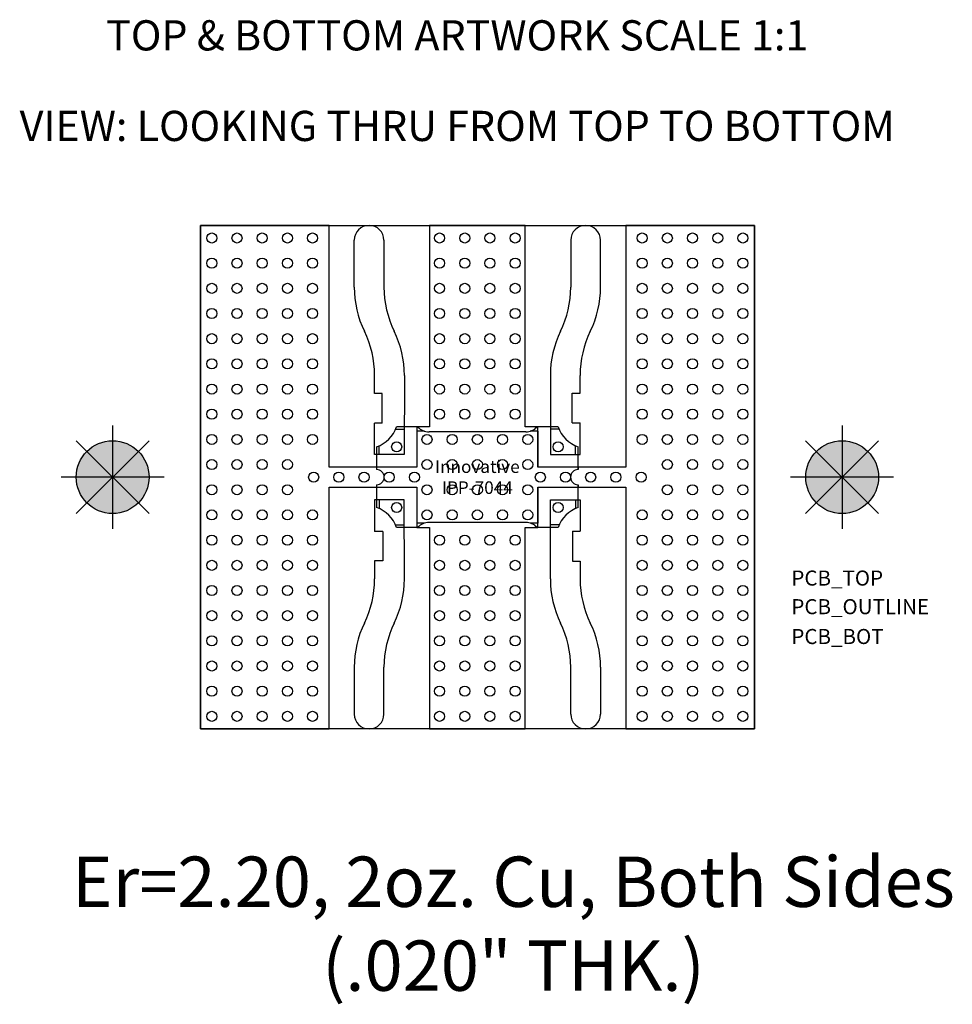
# Model space of a CAD drawing. Units: inches. Extents: x -0.36 to 1.49, y -0.55 to 1.41.
import ezdxf
from ezdxf.enums import TextEntityAlignment as Align

# ---------------------------------------------------------------- set-up
doc = ezdxf.new("R2010")
doc.units = ezdxf.units.IN
doc.header["$MEASUREMENT"] = 0
for name, color, linetype in [('Part', 1, 'Continuous'), ('PCB_BOT', 1, 'Continuous'), ('PCB_OUTLINE', 142, 'Continuous'), ('PCB_TOP', 5, 'Continuous'), ('Text', 3, 'Continuous')]:
    doc.layers.add(name, color=color, linetype=linetype)
doc.styles.add('ARIAL', font='arial.ttf')
doc.styles.add('ROMANS', font='AU100S00.SHX')

msp = doc.modelspace()

# ---------------------------------------------------------------- hatches: boundary and pattern name
at = {"layer": 'PCB_BOT'}
h = msp.add_hatch(color=256, dxfattribs=at)
h.paths.add_polyline_path([(-0.1742, 0.5), (-0.1742, 0.4277, 0.198912), (-0.1231, 0.4489)])
h.paths.add_polyline_path([(-0.1019, 0.5), (-0.1742, 0.5), (-0.1231, 0.4489, 0.198912)])
h.paths.add_polyline_path([(-0.1231, 0.5511), (-0.1742, 0.5), (-0.1019, 0.5, 0.198912)])
h = msp.add_hatch(color=256, dxfattribs=at)
h.paths.add_polyline_path([(1.2742, 0.5), (1.2742, 0.4277, 0.198912), (1.3253, 0.4489)])
h.paths.add_polyline_path([(1.3464, 0.5), (1.2742, 0.5), (1.3253, 0.4489, 0.198912)])
h.paths.add_polyline_path([(1.3253, 0.5511), (1.2742, 0.5), (1.3464, 0.5, 0.198912)])
at = {"layer": 'PCB_OUTLINE'}
h = msp.add_hatch(color=256, dxfattribs=at)
h.paths.add_polyline_path([(-0.1742, 0.5), (-0.2253, 0.4489, 0.198912), (-0.1742, 0.4277)])
h.paths.add_polyline_path([(-0.1742, 0.5), (-0.2464, 0.5, 0.198912), (-0.2253, 0.4489)])
h = msp.add_hatch(color=256, dxfattribs=at)
h.paths.add_polyline_path([(1.2742, 0.5), (1.2231, 0.4489, 0.198912), (1.2742, 0.4277)])
h.paths.add_polyline_path([(1.2742, 0.5), (1.2019, 0.5, 0.198912), (1.2231, 0.4489)])
at = {"layer": 'PCB_TOP'}
h = msp.add_hatch(color=256, dxfattribs=at)
h.paths.add_polyline_path([(-0.1742, 0.5723, 0.198912), (-0.2253, 0.5511), (-0.1742, 0.5)])
h.paths.add_polyline_path([(-0.2253, 0.5511, 0.198912), (-0.2464, 0.5), (-0.1742, 0.5)])
h.paths.add_polyline_path([(-0.1231, 0.5511, 0.198912), (-0.1742, 0.5723), (-0.1742, 0.5)])
h = msp.add_hatch(color=256, dxfattribs=at)
h.paths.add_polyline_path([(1.2742, 0.5723, 0.198912), (1.2231, 0.5511), (1.2742, 0.5)])
h.paths.add_polyline_path([(1.2231, 0.5511, 0.198912), (1.2019, 0.5), (1.2742, 0.5)])
h.paths.add_polyline_path([(1.3253, 0.5511, 0.198912), (1.2742, 0.5723), (1.2742, 0.5)])

# ---------------------------------------------------------------- linework, layer by layer
at = {"layer": 'Part'}
for p, q in [((0.4314, 0.6), (0.3895, 0.6)), ((0.4449, 0.5911), (0.43, 0.5911)), ((0.43, 0.5911), (0.43, 0.52)), ((0.4449, 0.5911), (0.43, 0.5911)), ((0.646, 0.5897), (0.454, 0.5897)), ((0.67, 0.5911), (0.6551, 0.5911)), ((0.7105, 0.6), (0.6686, 0.6)), ((0.67, 0.5911), (0.67, 0.52)), ((0.35, 0.5605), (0.35, 0.515)), ((0.75, 0.515), (0.75, 0.5605)), ((0.43, 0.52), (0.35, 0.52)), ((0.35, 0.52), (0.35, 0.515)), ((0.75, 0.52), (0.67, 0.52)), ((0.75, 0.52), (0.75, 0.515)), ((0.35, 0.485), (0.35, 0.4395)), ((0.35, 0.485), (0.35, 0.48)), ((0.35, 0.48), (0.43, 0.48)), ((0.43, 0.48), (0.43, 0.4088)), ((0.67, 0.48), (0.75, 0.48)), ((0.67, 0.48), (0.67, 0.4088)), ((0.75, 0.4395), (0.75, 0.485)), ((0.75, 0.485), (0.75, 0.48)), ((0.4314, 0.4), (0.3895, 0.4)), ((0.4449, 0.4088), (0.43, 0.4088)), ((0.646, 0.4102), (0.454, 0.4102)), ((0.67, 0.4088), (0.6551, 0.4088)), ((0.7105, 0.4), (0.6686, 0.4))]:
    msp.add_line(p, q, dxfattribs=at)
for points in [[(0.3876, 0.595), (0.405, 0.595), (0.405, 0.545), (0.355, 0.545), (0.355, 0.5624)], [(0.7124, 0.595), (0.695, 0.595), (0.695, 0.545), (0.745, 0.545), (0.745, 0.5624)], [(0.3876, 0.405), (0.405, 0.405), (0.405, 0.455), (0.355, 0.455), (0.355, 0.4376)], [(0.7124, 0.405), (0.695, 0.405), (0.695, 0.455), (0.745, 0.455), (0.745, 0.4376)]]:
    msp.add_lwpolyline(points, dxfattribs=at)
for centre in [(0.3898, 0.5602), (0.7102, 0.5602), (0.3898, 0.4398), (0.7102, 0.4398)]:
    msp.add_circle(centre, 0.01, dxfattribs=at)
for centre, radius, start, end in [((0.3302, 0.6197), 0.0625, 288.4387, 341.5613), ((0.454, 0.6197), 0.03, 221.2189, 270), ((0.646, 0.6197), 0.03, 270, 318.7811), ((0.7698, 0.6197), 0.0625, 198.4387, 251.5613), ((0.35, 0.5), 0.015, 270, 90), ((0.75, 0.5), 0.015, 90, 270), ((0.3302, 0.3802), 0.0625, 18.4387, 71.5613), ((0.7698, 0.3802), 0.0625, 108.4387, 161.5613), ((0.454, 0.3802), 0.03, 90, 138.7811), ((0.646, 0.3802), 0.03, 41.2189, 90)]:
    msp.add_arc(centre, radius, start, end, dxfattribs=at)
at = {"layer": 'PCB_BOT'}
for p, q in [((0, 1), (1.1, 1)), ((0, 0), (0, 1)), ((1.1, 1), (1.1, 0)), ((-0.1742, 0.6023), (-0.1742, 0.3976)), ((1.2742, 0.6023), (1.2742, 0.3976)), ((-0.2465, 0.4276), (-0.1018, 0.5724)), ((-0.2465, 0.5724), (-0.1018, 0.4276)), ((1.2018, 0.4276), (1.3465, 0.5724)), ((1.2018, 0.5724), (1.3465, 0.4276)), ((-0.0718, 0.5), (-0.2765, 0.5)), ((1.3765, 0.5), (1.1718, 0.5)), ((1.1, 0), (0, 0))]:
    msp.add_line(p, q, dxfattribs=at)
for centre in [(-0.1742, 0.5), (1.2742, 0.5)]:
    msp.add_circle(centre, 0.0723, dxfattribs=at)
at = {"layer": 'PCB_OUTLINE'}
for p, q in [((0, 1), (1.1, 1)), ((0, 0), (0, 1)), ((1.1, 1), (1.1, 0)), ((-0.1742, 0.6023), (-0.1742, 0.3976)), ((1.2742, 0.6023), (1.2742, 0.3976)), ((-0.2465, 0.4276), (-0.1018, 0.5724)), ((-0.2465, 0.5724), (-0.1018, 0.4276)), ((1.2018, 0.4276), (1.3465, 0.5724)), ((1.2018, 0.5724), (1.3465, 0.4276)), ((-0.0718, 0.5), (-0.2765, 0.5)), ((1.3765, 0.5), (1.1718, 0.5)), ((1.1, 0), (0, 0))]:
    msp.add_line(p, q, dxfattribs=at)
for centre, radius in [((0.0228, 0.975), 0.01), ((0.0728, 0.975), 0.01), ((0.1228, 0.975), 0.01), ((0.1728, 0.975), 0.01), ((0.2227, 0.975), 0.01), ((0.475, 0.975), 0.01), ((0.525, 0.975), 0.01), ((0.575, 0.975), 0.01), ((0.625, 0.975), 0.01), ((0.8773, 0.975), 0.01), ((0.9272, 0.975), 0.01), ((0.9772, 0.975), 0.01), ((1.0272, 0.975), 0.01), ((1.0772, 0.975), 0.01), ((0.0228, 0.925), 0.01), ((0.0728, 0.925), 0.01), ((0.1228, 0.925), 0.01), ((0.1728, 0.925), 0.01), ((0.2227, 0.925), 0.01), ((0.475, 0.925), 0.01), ((0.525, 0.925), 0.01), ((0.575, 0.925), 0.01), ((0.625, 0.925), 0.01), ((0.8773, 0.925), 0.01), ((0.9272, 0.925), 0.01), ((0.9772, 0.925), 0.01), ((1.0272, 0.925), 0.01), ((1.0772, 0.925), 0.01), ((0.0228, 0.875), 0.01), ((0.0728, 0.875), 0.01), ((0.1228, 0.875), 0.01), ((0.1728, 0.875), 0.01), ((0.2227, 0.875), 0.01), ((0.475, 0.875), 0.01), ((0.525, 0.875), 0.01), ((0.575, 0.875), 0.01), ((0.625, 0.875), 0.01), ((0.8773, 0.875), 0.01), ((0.9272, 0.875), 0.01), ((0.9772, 0.875), 0.01), ((1.0272, 0.875), 0.01), ((1.0772, 0.875), 0.01), ((0.0228, 0.825), 0.01), ((0.0728, 0.825), 0.01), ((0.1228, 0.825), 0.01), ((0.1728, 0.825), 0.01), ((0.2227, 0.825), 0.01), ((0.475, 0.825), 0.01), ((0.525, 0.825), 0.01), ((0.575, 0.825), 0.01), ((0.625, 0.825), 0.01), ((0.8773, 0.825), 0.01), ((0.9272, 0.825), 0.01), ((0.9772, 0.825), 0.01), ((1.0272, 0.825), 0.01), ((1.0772, 0.825), 0.01), ((0.0228, 0.775), 0.01), ((0.0728, 0.775), 0.01), ((0.1228, 0.775), 0.01), ((0.1728, 0.775), 0.01), ((0.2227, 0.775), 0.01), ((0.475, 0.775), 0.01), ((0.525, 0.775), 0.01), ((0.575, 0.775), 0.01), ((0.625, 0.775), 0.01), ((0.8773, 0.775), 0.01), ((0.9272, 0.775), 0.01), ((0.9772, 0.775), 0.01), ((1.0272, 0.775), 0.01), ((1.0772, 0.775), 0.01), ((0.0228, 0.725), 0.01), ((0.0728, 0.725), 0.01), ((0.1228, 0.725), 0.01), ((0.1728, 0.725), 0.01), ((0.2227, 0.725), 0.01), ((0.475, 0.725), 0.01), ((0.525, 0.725), 0.01), ((0.575, 0.725), 0.01), ((0.625, 0.725), 0.01), ((0.8773, 0.725), 0.01), ((0.9272, 0.725), 0.01), ((0.9772, 0.725), 0.01), ((1.0272, 0.725), 0.01), ((1.0772, 0.725), 0.01), ((0.0228, 0.675), 0.01), ((0.0728, 0.675), 0.01), ((0.1228, 0.675), 0.01), ((0.1728, 0.675), 0.01), ((0.2227, 0.675), 0.01), ((0.475, 0.675), 0.01), ((0.525, 0.675), 0.01), ((0.575, 0.675), 0.01), ((0.625, 0.675), 0.01), ((0.8773, 0.675), 0.01), ((0.9272, 0.675), 0.01), ((0.9772, 0.675), 0.01), ((1.0272, 0.675), 0.01), ((1.0772, 0.675), 0.01), ((0.0228, 0.625), 0.01), ((0.0728, 0.625), 0.01), ((0.1228, 0.625), 0.01), ((0.1728, 0.625), 0.01), ((0.2227, 0.625), 0.01), ((0.475, 0.625), 0.01), ((0.525, 0.625), 0.01), ((0.575, 0.625), 0.01), ((0.625, 0.625), 0.01), ((0.8773, 0.625), 0.01), ((0.9272, 0.625), 0.01), ((0.9772, 0.625), 0.01), ((1.0272, 0.625), 0.01), ((1.0772, 0.625), 0.01), ((-0.1742, 0.5), 0.0723), ((0.0228, 0.575), 0.01), ((0.0728, 0.575), 0.01), ((0.1228, 0.575), 0.01), ((0.1728, 0.575), 0.01), ((0.2227, 0.575), 0.01), ((0.45, 0.575), 0.01), ((0.5, 0.575), 0.01), ((0.55, 0.575), 0.01), ((0.6, 0.575), 0.01), ((0.65, 0.575), 0.01), ((0.8773, 0.575), 0.01), ((0.9272, 0.575), 0.01), ((0.9772, 0.575), 0.01), ((1.0272, 0.575), 0.01), ((1.0772, 0.575), 0.01), ((1.2742, 0.5), 0.0723), ((0.0228, 0.525), 0.01), ((0.0728, 0.525), 0.01), ((0.1228, 0.525), 0.01), ((0.1728, 0.525), 0.01), ((0.45, 0.525), 0.01), ((0.5, 0.525), 0.01), ((0.55, 0.525), 0.01), ((0.6, 0.525), 0.01), ((0.65, 0.525), 0.01), ((0.9272, 0.525), 0.01), ((0.9772, 0.525), 0.01), ((1.0272, 0.525), 0.01), ((1.0772, 0.525), 0.01), ((0.225, 0.5), 0.01), ((0.275, 0.5), 0.01), ((0.325, 0.5), 0.01), ((0.375, 0.5), 0.01), ((0.425, 0.5), 0.01), ((0.675, 0.5), 0.01), ((0.725, 0.5), 0.01), ((0.775, 0.5), 0.01), ((0.825, 0.5), 0.01), ((0.875, 0.5), 0.01), ((0.0228, 0.475), 0.01), ((0.0728, 0.475), 0.01), ((0.1228, 0.475), 0.01), ((0.1728, 0.475), 0.01), ((0.45, 0.475), 0.01), ((0.5, 0.475), 0.01), ((0.55, 0.475), 0.01), ((0.6, 0.475), 0.01), ((0.65, 0.475), 0.01), ((0.9272, 0.475), 0.01), ((0.9772, 0.475), 0.01), ((1.0272, 0.475), 0.01), ((1.0772, 0.475), 0.01), ((0.0228, 0.4249), 0.01), ((0.0728, 0.4249), 0.01), ((0.1228, 0.4249), 0.01), ((0.1728, 0.4249), 0.01), ((0.2227, 0.4249), 0.01), ((0.45, 0.425), 0.01), ((0.5, 0.425), 0.01), ((0.55, 0.425), 0.01), ((0.6, 0.425), 0.01), ((0.65, 0.425), 0.01), ((0.8773, 0.4249), 0.01), ((0.9272, 0.4249), 0.01), ((0.9772, 0.4249), 0.01), ((1.0272, 0.4249), 0.01), ((1.0772, 0.4249), 0.01), ((0.0228, 0.3749), 0.01), ((0.0728, 0.3749), 0.01), ((0.1228, 0.3749), 0.01), ((0.1728, 0.3749), 0.01), ((0.2227, 0.3749), 0.01), ((0.475, 0.3749), 0.01), ((0.525, 0.3749), 0.01), ((0.575, 0.3749), 0.01), ((0.625, 0.3749), 0.01), ((0.8773, 0.3749), 0.01), ((0.9272, 0.3749), 0.01), ((0.9772, 0.3749), 0.01), ((1.0272, 0.3749), 0.01), ((1.0772, 0.3749), 0.01), ((0.0228, 0.3249), 0.01), ((0.0728, 0.3249), 0.01), ((0.1228, 0.3249), 0.01), ((0.1728, 0.3249), 0.01), ((0.2227, 0.3249), 0.01), ((0.475, 0.3249), 0.01), ((0.525, 0.3249), 0.01), ((0.575, 0.3249), 0.01), ((0.625, 0.3249), 0.01), ((0.8773, 0.3249), 0.01), ((0.9272, 0.3249), 0.01), ((0.9772, 0.3249), 0.01), ((1.0272, 0.3249), 0.01), ((1.0772, 0.3249), 0.01), ((0.0228, 0.2749), 0.01), ((0.0728, 0.2749), 0.01), ((0.1228, 0.2749), 0.01), ((0.1728, 0.2749), 0.01), ((0.2227, 0.2749), 0.01), ((0.475, 0.2749), 0.01), ((0.525, 0.2749), 0.01), ((0.575, 0.2749), 0.01), ((0.625, 0.2749), 0.01), ((0.8773, 0.2749), 0.01), ((0.9272, 0.2749), 0.01), ((0.9772, 0.2749), 0.01), ((1.0272, 0.2749), 0.01), ((1.0772, 0.2749), 0.01), ((0.0228, 0.2249), 0.01), ((0.0728, 0.2249), 0.01), ((0.1228, 0.2249), 0.01), ((0.1728, 0.2249), 0.01), ((0.2227, 0.2249), 0.01), ((0.475, 0.2249), 0.01), ((0.525, 0.2249), 0.01), ((0.575, 0.2249), 0.01), ((0.625, 0.2249), 0.01), ((0.8773, 0.2249), 0.01), ((0.9272, 0.2249), 0.01), ((0.9772, 0.2249), 0.01), ((1.0272, 0.2249), 0.01), ((1.0772, 0.2249), 0.01), ((0.0228, 0.1749), 0.01), ((0.0728, 0.1749), 0.01), ((0.1228, 0.1749), 0.01), ((0.1728, 0.1749), 0.01), ((0.2227, 0.1749), 0.01), ((0.475, 0.1749), 0.01), ((0.525, 0.1749), 0.01), ((0.575, 0.1749), 0.01), ((0.625, 0.1749), 0.01), ((0.8773, 0.1749), 0.01), ((0.9272, 0.1749), 0.01), ((0.9772, 0.1749), 0.01), ((1.0272, 0.1749), 0.01), ((1.0772, 0.1749), 0.01), ((0.0228, 0.1249), 0.01), ((0.0728, 0.1249), 0.01), ((0.1228, 0.1249), 0.01), ((0.1728, 0.1249), 0.01), ((0.2227, 0.1249), 0.01), ((0.475, 0.1249), 0.01), ((0.525, 0.1249), 0.01), ((0.575, 0.1249), 0.01), ((0.625, 0.1249), 0.01), ((0.8773, 0.1249), 0.01), ((0.9272, 0.1249), 0.01), ((0.9772, 0.1249), 0.01), ((1.0272, 0.1249), 0.01), ((1.0772, 0.1249), 0.01), ((0.0228, 0.0749), 0.01), ((0.0728, 0.0749), 0.01), ((0.1228, 0.0749), 0.01), ((0.1728, 0.0749), 0.01), ((0.2227, 0.0749), 0.01), ((0.475, 0.0749), 0.01), ((0.525, 0.0749), 0.01), ((0.575, 0.0749), 0.01), ((0.625, 0.0749), 0.01), ((0.8773, 0.0749), 0.01), ((0.9272, 0.0749), 0.01), ((0.9772, 0.0749), 0.01), ((1.0272, 0.0749), 0.01), ((1.0772, 0.0749), 0.01), ((0.0228, 0.0249), 0.01), ((0.0728, 0.0249), 0.01), ((0.1228, 0.0249), 0.01), ((0.1728, 0.0249), 0.01), ((0.2227, 0.0249), 0.01), ((0.475, 0.0249), 0.01), ((0.525, 0.0249), 0.01), ((0.575, 0.0249), 0.01), ((0.625, 0.0249), 0.01), ((0.8773, 0.0249), 0.01), ((0.9272, 0.0249), 0.01), ((0.9772, 0.0249), 0.01), ((1.0272, 0.0249), 0.01), ((1.0772, 0.0249), 0.01)]:
    msp.add_circle(centre, radius, dxfattribs=at)
at = {"layer": 'PCB_TOP'}
for p, q in [((0.3055, 0.8775), (0.3055, 0.9705)), ((0.3645, 0.9705), (0.3646, 0.8775)), ((0.7355, 0.9705), (0.7354, 0.8775)), ((0.7945, 0.8775), (0.7945, 0.9705)), ((0.346, 0.666), (0.346, 0.7022)), ((0.4051, 0.7022), (0.405, 0.545)), ((0.6949, 0.7022), (0.695, 0.545)), ((0.754, 0.667), (0.754, 0.7022)), ((0.361, 0.666), (0.346, 0.666)), ((0.361, 0.6071), (0.361, 0.666)), ((0.7383, 0.667), (0.754, 0.667)), ((0.7383, 0.6081), (0.7383, 0.667)), ((0.361, 0.6071), (0.346, 0.6071)), ((0.346, 0.545), (0.346, 0.6071)), ((0.7383, 0.6081), (0.754, 0.6081)), ((0.754, 0.545), (0.754, 0.6081)), ((-0.1742, 0.6023), (-0.1742, 0.3976)), ((1.2742, 0.6023), (1.2742, 0.3976)), ((-0.2465, 0.5724), (-0.1018, 0.4276)), ((-0.2465, 0.4276), (-0.1018, 0.5724)), ((1.2018, 0.5724), (1.3465, 0.4276)), ((1.2018, 0.4276), (1.3465, 0.5724)), ((0.405, 0.545), (0.346, 0.545)), ((0.695, 0.545), (0.754, 0.545)), ((-0.0718, 0.5), (-0.2765, 0.5)), ((1.3765, 0.5), (1.1718, 0.5)), ((0.405, 0.455), (0.346, 0.455)), ((0.346, 0.455), (0.346, 0.3923)), ((0.4051, 0.2978), (0.405, 0.455)), ((0.6949, 0.2978), (0.695, 0.455)), ((0.695, 0.455), (0.754, 0.455)), ((0.754, 0.455), (0.754, 0.3928)), ((0.3622, 0.3923), (0.346, 0.3923)), ((0.3622, 0.3923), (0.3622, 0.3336)), ((0.7389, 0.3928), (0.754, 0.3928)), ((0.7389, 0.3928), (0.7389, 0.3329)), ((0.3622, 0.3336), (0.346, 0.3336)), ((0.346, 0.3336), (0.346, 0.2978)), ((0.7389, 0.3329), (0.754, 0.3329)), ((0.754, 0.3329), (0.754, 0.2978)), ((0.3055, 0.1224), (0.3055, 0.0295)), ((0.3645, 0.0295), (0.3646, 0.1224)), ((0.7355, 0.0295), (0.7354, 0.1224)), ((0.7945, 0.1224), (0.7945, 0.0295))]:
    msp.add_line(p, q, dxfattribs=at)
msp.add_lwpolyline([(1.1, 0), (1.1, 1), (0.8445, 1), (0.8445, 0.52), (0.67, 0.52), (0.67, 0.6), (0.645, 0.6), (0.645, 1), (0.455, 1), (0.455, 0.6), (0.43, 0.6), (0.43, 0.52), (0.2555, 0.52), (0.2555, 1), (0, 1), (0, 0), (0.2555, 0), (0.2555, 0.48), (0.43, 0.48), (0.43, 0.4), (0.455, 0.4), (0.455, 0), (0.645, 0), (0.645, 0.4), (0.67, 0.4), (0.67, 0.48), (0.8445, 0.48), (0.8445, 0)], close=True, dxfattribs=at)
for centre in [(-0.1742, 0.5), (1.2742, 0.5)]:
    msp.add_circle(centre, 0.0723, dxfattribs=at)
for centre, radius, start, end in [((0.335, 0.9705), 0.0295, 0, 180), ((0.765, 0.9705), 0.0295, 0, 180), ((0.5055, 0.8775), 0.2, 180, 206.0058), ((0.5646, 0.8775), 0.2, 180, 206.0058), ((0.5354, 0.8775), 0.2, 333.9942, 360), ((0.5945, 0.8775), 0.2, 333.9942, 0), ((0.146, 0.7022), 0.2, 360, 26.0058), ((0.2051, 0.7022), 0.2, 0, 26.0058), ((0.8949, 0.7022), 0.2, 153.9942, 180), ((0.954, 0.7022), 0.2, 153.9942, 180), ((0.146, 0.2978), 0.2, 333.9942, 0), ((0.2051, 0.2978), 0.2, 333.9942, 360), ((0.8949, 0.2978), 0.2, 180, 206.0058), ((0.954, 0.2978), 0.2, 180, 206.0058), ((0.5055, 0.1224), 0.2, 153.9942, 180), ((0.5646, 0.1224), 0.2, 153.9942, 180), ((0.5354, 0.1224), 0.2, 360, 26.0058), ((0.5945, 0.1224), 0.2, 0, 26.0058), ((0.335, 0.0295), 0.0295, 180, 0), ((0.765, 0.0295), 0.0295, 180, 0)]:
    msp.add_arc(centre, radius, start, end, dxfattribs=at)

# ---------------------------------------------------------------- texts
at = {"layer": 'Part', "insert": (0.55, 0.5), "char_height": 0.025, "width": 0.164184, "attachment_point": 5, "style": 'ARIAL'}
msp.add_mtext('{\\fArial|b1|i1|c0|p34;Innovative\\PIPP-7044}', dxfattribs=at)
at = {"layer": 'PCB_BOT', "style": 'ROMANS'}
msp.add_text('PCB_BOT', height=0.02993, dxfattribs=at).set_placement((1.1734, 0.1685))
at = {"layer": 'PCB_OUTLINE', "style": 'ROMANS'}
msp.add_text('PCB_OUTLINE', height=0.029933, dxfattribs=at).set_placement((1.1734, 0.2278))
at = {"layer": 'PCB_TOP', "style": 'ROMANS'}
msp.add_text('PCB_TOP', height=0.02993, dxfattribs=at).set_placement((1.1734, 0.2846))
at = {"layer": 'Text', "style": 'ROMANS'}
for s, p in [('%%UTOP & BOTTOM ARTWORK SCALE 1:1', (0.51, 1.3475, 0.062)), ('VIEW: LOOKING THRU FROM TOP TO BOTTOM', (0.51, 1.1676, 0.062))]:
    msp.add_text(s, height=0.06, dxfattribs=at).set_placement(p, align=Align.CENTER)
at = {"layer": 'Text', "insert": (0.6217, -0.2536), "char_height": 0.1, "width": 2.0564, "attachment_point": 2, "style": 'ARIAL'}
msp.add_mtext('Er=2.20, 2oz. Cu, Both Sides\\P(.020" THK.)', dxfattribs=at)

doc.saveas('drawing.dxf')
